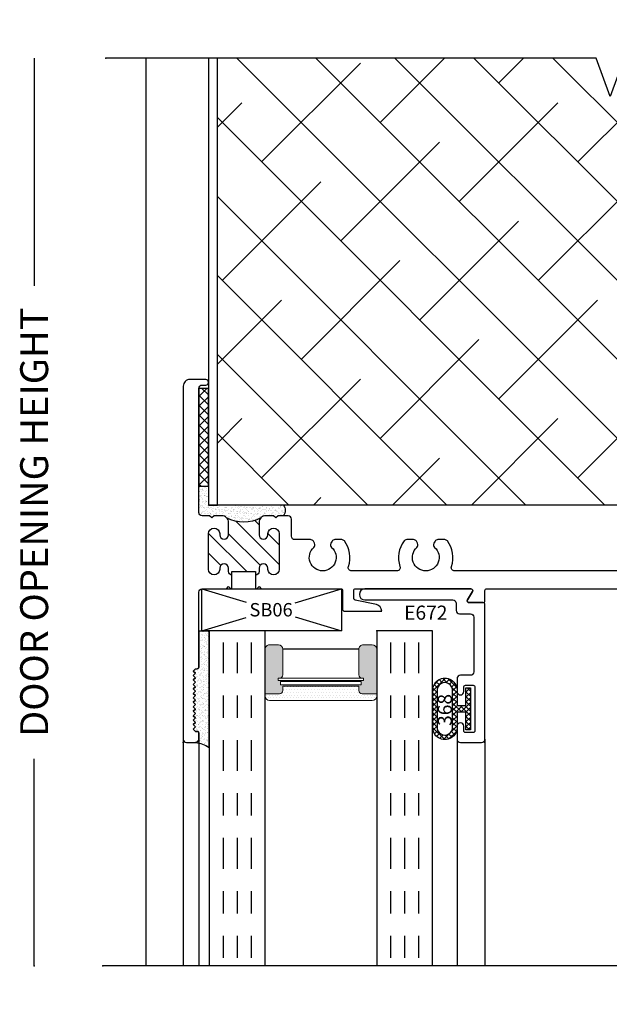
# Model space of a CAD drawing. Units: inches. Extents: x 0 to 101, y 0 to 32.
# Drawn here: x 93 to 96, y 11 to 16 of the extents above; entities that cross this region are included whole.
import ezdxf

# ---------------------------------------------------------------- set-up
doc = ezdxf.new("R2010")
doc.units = ezdxf.units.IN
doc.header["$MEASUREMENT"] = 0
doc.linetypes.add('CHAINB', pattern=[0.2756, 0.1378, -0.03937, 0.05906, -0.03937])
doc.linetypes.add('DEFAULT', pattern=[0])
doc.layers.add('WINTECH_DESIGN', color=3, linetype='Continuous', lineweight=25)
doc.layers.get('0').off()
doc.styles.get("Standard").update_dxf_attribs({"font": 'arial.ttf'})
doc.styles.add('WinTech', font='technic_.ttf')
doc.dimstyles.new('WINTECH_BASIC', dxfattribs={"dimtxt": 0.125, "dimasz": 0.125, "dimexe": 0.125, "dimexo": 0.0625, "dimgap": 0.09, "dimtad": 0, "dimdec": 3, "dimzin": 4, "dimdsep": 46, "dimtxsty": 'WinTech', "dimblk": 'OBLIQUE', "dimcen": 0.125, "dimclrd": 5, "dimclre": 5, "dimclrt": 30, "dimazin": 0, "dimtfac": 1, "dimtdec": 3, "dimtofl": 0, "dimtmove": 0, "dimatfit": 3, "dimfxl": 0, "dimtolj": 1, "dimtzin": 0, "dimarcsym": 0})

# ---------------------------------------------------------------- blocks, each defined once
blk = doc.blocks.new('*D246')
at = {"layer": 'WINTECH_DESIGN', "color": 5, "lineweight": -2}
for p, q in [((16.9319, 16.6799), (16.9319, 15.6607)), ((16.9319, 12.6164), (16.9319, 13.5441))]:
    blk.add_line(p, q, dxfattribs=at)
at = {"layer": 'WINTECH_DESIGN', "color": 0}
for p in [(17.2519, 16.6799), (16.9319, 12.6164), (17.2389, 12.6164)]:
    blk.add_point(p, dxfattribs=at)
at = {"layer": 'WINTECH_DESIGN', "color": 30, "insert": (16.9319, 14.6024), "char_height": 0.125, "attachment_point": 5, "rotation": 90, "style": 'WinTech'}
blk.add_mtext('\\A1;DOOR OPENING HEIGHT', dxfattribs=at)
blk = doc.blocks.new('_None')
blk = doc.blocks.new('E700_T')
at = {"layer": 'WINTECH_DESIGN'}
h = blk.add_hatch(dxfattribs=at)
h.set_pattern_fill('ANSI31', scale=0.5)
h.set_pattern_definition([(45, (-1.723655, -2.89333), (-0.0441942, 0.0441942), [])])
h.paths.add_polyline_path([(0.163, -0.78), (0.163, -0.775, 1), (0.113, -0.775), (0.113, -0.935, 0.996016), (0.1631, -0.9322, -1.056918), (0.203, -0.93), (0.203, -0.985, -0.198912), (0.1942, -1.0062, -0.260461), (0.3478, -1.0062, -0.198912), (0.339, -0.985), (0.339, -0.93, -1), (0.379, -0.93), (0.379, -0.935, 1), (0.429, -0.935), (0.429, -0.775, 0.996016), (0.3789, -0.7778, -1.056918), (0.339, -0.78), (0.339, -0.765, 0.414214), (0.324, -0.75), (0.324, -0.765), (0.218, -0.765), (0.218, -0.75, 0.414214), (0.203, -0.765), (0.203, -0.78, -1)])
blk.add_point((0, 0))
at = {"layer": 'WINTECH_DESIGN', "color": 7, "linetype": 'Continuous'}
blk.add_lwpolyline([(0.218, -0.75), (0.218, -0.75, 0.414214), (0.203, -0.765), (0.203, -0.78, -1), (0.163, -0.78), (0.163, -0.775, 1), (0.113, -0.775), (0.113, -0.935, 1), (0.163, -0.935), (0.163, -0.93, -1), (0.203, -0.93), (0.203, -0.985, -0.414214), (0.173, -1.015), (0.138, -1.015), (0.128, -1.005), (0.118, -1.015), (0.085, -1.015, 0.414214), (0.07, -1.03), (0.07, -1.585, 0.414214), (0.085, -1.6), (0.1005, -1.6, -1), (0.1005, -1.625), (0.03, -1.625, -0.414214), (0, -1.595), (0, -0.015, -0.414214), (0.015, 0), (0.055, 0, -0.414214), (0.07, -0.015), (0.07, -0.042, -0.414214), (0.062, -0.05), (0.055, -0.05), (0.045, -0.06), (0.055, -0.07), (0.045, -0.08), (0.055, -0.09), (0.045, -0.1), (0.055, -0.11), (0.045, -0.12), (0.055, -0.13), (0.045, -0.14), (0.055, -0.15), (0.045, -0.16), (0.055, -0.17), (0.045, -0.18), (0.055, -0.19), (0.045, -0.2), (0.055, -0.21), (0.045, -0.22), (0.055, -0.23), (0.045, -0.24), (0.055, -0.25), (0.045, -0.26), (0.055, -0.27), (0.045, -0.28), (0.055, -0.29), (0.045, -0.3), (0.055, -0.31), (0.045, -0.32), (0.055, -0.33), (0.062, -0.33, -0.414214), (0.07, -0.338), (0.07, -0.673, 0.414214), (0.085, -0.688), (0.193, -0.688), (0.203, -0.698), (0.213, -0.688), (0.218, -0.688), (0.218, -0.765), (0.324, -0.765), (0.324, -0.688), (0.329, -0.688), (0.339, -0.698), (0.349, -0.688), (0.705, -0.688, 0.414214), (0.713, -0.68), (0.713, -0.596, -0.414214), (0.721, -0.588), (0.888, -0.588, -0.356422), (0.864, -0.6174), (0.7694, -0.6367, 0.356422), (0.763, -0.6445), (0.763, -0.68, 0.414214), (0.771, -0.688), (1.2871, -0.688, 0.57735), (1.294, -0.676), (1.2721, -0.638, -0.57735), (1.279, -0.626), (1.342, -0.626, -0.414214), (1.35, -0.634), (1.35, -0.68, 0.414214), (1.358, -0.688), (3.569, -0.688, 0.414214), (3.584, -0.673), (3.584, -0.573, -0.414214), (3.599, -0.558), (3.619, -0.558, -0.414214), (3.634, -0.573), (3.634, -0.673, 0.414214), (3.649, -0.688), (3.985, -0.688, -0.414214), (4, -0.703), (4, -0.7228, -0.406566), (3.9854, -0.7378), (3.5205, -0.75, 1), (3.5205, -0.875), (3.9854, -0.8872, -0.406566), (4, -0.9022), (4, -0.922, -0.414214), (3.985, -0.937), (3.393, -0.937, -0.414214), (3.378, -0.922), (3.378, -0.783, 0.414214), (3.363, -0.768), (2.3794, -0.768, 0.516005), (2.3652, -0.7879, -0.252032), (2.3469, -0.9021, -0.233594), (2.335, -0.908), (2.3048, -0.908, -0.267949), (2.2919, -0.9005), (2.2867, -0.8916, -0.356394), (2.2898, -0.8729, 2.636888), (2.2102, -0.8729, -0.356394), (2.2133, -0.8916), (2.2081, -0.9005, -0.267949), (2.1952, -0.908), (2.165, -0.908, -0.233594), (2.1531, -0.9021, -0.252032), (2.1348, -0.7879, 0.516005), (2.1206, -0.768), (1.2144, -0.768, 0.516005), (1.2002, -0.7879, -0.252032), (1.1819, -0.9021, -0.233594), (1.17, -0.908), (1.1398, -0.908, -0.267949), (1.1269, -0.9005), (1.1217, -0.8916, -0.356394), (1.1248, -0.8729, 2.636888), (1.0452, -0.8729, -0.356394), (1.0483, -0.8916), (1.0431, -0.9005, -0.267949), (1.0302, -0.908), (1, -0.908, -0.233594), (0.9881, -0.9021, -0.252032), (0.9698, -0.7879, 0.516005), (0.9556, -0.768), (0.7534, -0.768, 0.516005), (0.7392, -0.7879, -0.252032), (0.7209, -0.9021, -0.233594), (0.709, -0.908), (0.6788, -0.908, -0.267949), (0.6659, -0.9005), (0.6607, -0.8916, -0.356394), (0.6638, -0.8729, 2.636888), (0.5842, -0.8729, -0.356394), (0.5873, -0.8916), (0.5821, -0.9005, -0.267949), (0.5692, -0.908), (0.499, -0.908, 0.414214), (0.484, -0.923), (0.484, -1, -0.414214), (0.469, -1.015), (0.424, -1.015), (0.414, -1.005), (0.404, -1.015), (0.369, -1.015, -0.414214), (0.339, -0.985), (0.339, -0.93, -1), (0.379, -0.93), (0.379, -0.935, 1), (0.429, -0.935), (0.429, -0.775, 1), (0.379, -0.775), (0.379, -0.78, -1), (0.339, -0.78), (0.339, -0.765, 0.414214), (0.324, -0.75)], format="xyb", dxfattribs=at)
at = {"layer": 'WINTECH_DESIGN', "color": 7}
blk.add_arc((0.271, -1.1436), 0.1574, 60.802, 119.198, dxfattribs=at)
at = {"layer": 'WINTECH_DESIGN', "color": 6}
blk.add_attdef('E700', (3.4279, -1.0326), '', height=0.063, dxfattribs=at)
blk = doc.blocks.new('*U241')
at = {"layer": 'WINTECH_DESIGN'}
blk.add_blockref('E700_T', (0, 0), dxfattribs=at).add_auto_attribs({'E700': 'E700'})
blk = doc.blocks.new('SEAL')
at = {"layer": 'WINTECH_DESIGN'}
h = blk.add_hatch(dxfattribs=at)
h.set_pattern_fill('AR-SAND', color=252, scale=0.01)
h.set_pattern_definition([(37.5, (5.637958, 20.480005), (-0.000629934, 0.019268238), [0, -0.0152, 0, -0.017, 0, -0.01625]), (7.5, (5.637958, 20.480005), (0.017697767, 0.02822146), [0, -0.0082, 0, -0.0137, 0, -0.00525]), (327.5, (5.625658, 20.480005), (0.031141419, 5.659e-05), [0, -0.005, 0, -0.018, 0, -0.0235]), (317.5, (5.625658, 20.480005), (0.030061266, 0.008776756), [0, -0.0025, 0, -0.0118, 0, -0.0135])])
h.paths.add_polyline_path([(0.01, 0.17), (0, 0.16), (0.01, 0.15), (0, 0.14), (0.01, 0.13), (0, 0.12), (0.01, 0.11), (0, 0.1), (0.01, 0.09), (0, 0.08), (0.01, 0.07), (0, 0.06), (0.01, 0.05), (0, 0.04), (0.01, 0.03), (0, 0.02), (0.01, 0.01), (0, 0), (0.01, -0.01), (0.016, -0.01, -0.414214), (0.031, -0.025), (0.031, -0.18), (0.071, -0.18), (0.071, 0.3418, -0.122207), (0.016, 0.32, -0.414214), (0.031, 0.305), (0.031, 0.285, -0.414214), (0.016, 0.27), (0.01, 0.27), (0, 0.26), (0.01, 0.25), (0, 0.24), (0.01, 0.23), (0, 0.22), (0.01, 0.21), (0, 0.2), (0.01, 0.19), (0, 0.18)])
at = {"layer": 'WINTECH_DESIGN', "color": 252}
for p, q in [((0.01, 0.32), (0.01, 0.32)), ((0.071, 0.3418), (0.071, -0.18)), ((0, 0.26), (0.01, 0.27)), ((0.01, 0.27), (0.01, 0.27)), ((0.01, 0.27), (0.017, 0.27)), ((0.025, 0.278), (0.025, 0.305)), ((0.01, 0.25), (0, 0.26)), ((0, 0.24), (0.01, 0.25)), ((0.01, 0.23), (0, 0.24)), ((0, 0.22), (0.01, 0.23)), ((0.01, 0.21), (0, 0.22)), ((0, 0.2), (0.01, 0.21)), ((0.01, 0.19), (0, 0.2)), ((0, 0.18), (0.01, 0.19)), ((0.01, 0.17), (0, 0.18)), ((0, 0.16), (0.01, 0.17)), ((0.01, 0.15), (0, 0.16)), ((0, 0.14), (0.01, 0.15)), ((0.01, 0.13), (0, 0.14)), ((0, 0.12), (0.01, 0.13)), ((0.01, 0.11), (0, 0.12)), ((0, 0.1), (0.01, 0.11)), ((0.01, 0.09), (0, 0.1)), ((0, 0.08), (0.01, 0.09)), ((0.01, 0.07), (0, 0.08)), ((0, 0.06), (0.01, 0.07)), ((0.01, 0.05), (0, 0.06)), ((0, 0.04), (0.01, 0.05)), ((0.01, 0.03), (0, 0.04)), ((0, 0.02), (0.01, 0.03)), ((0.01, 0.01), (0, 0.02)), ((0, 0), (0.01, 0.01)), ((0.01, -0.01), (0, 0)), ((0.01, -0.01), (0.01, -0.01)), ((0.01, -0.01), (0.017, -0.01)), ((0.025, -0.18), (0.025, -0.018)), ((0.025, -0.18), (0.071, -0.18))]:
    blk.add_line(p, q, dxfattribs=at)
for centre, radius, start, end in [((-0.0076, 0.4658), 0.1469, 276.8914, 302.3645), ((0.01, 0.305), 0.015, 360, 90), ((0.017, 0.278), 0.008, 270, 360), ((0.017, -0.018), 0.008, 360, 90)]:
    blk.add_arc(centre, radius, start, end, dxfattribs=at)
blk = doc.blocks.new('E672')
blk.add_point((0, 0))
at = {"layer": 'WINTECH_DESIGN', "color": 7, "linetype": 'DEFAULT'}
blk.add_lwpolyline([(-0.0779, -0.638), (-0.056, -0.676, -0.57735), (-0.0629, -0.688), (-0.537, -0.688, -1), (-0.537, -0.638), (-0.144, -0.638, 0.414214), (-0.129, -0.623), (-0.129, -0.591, -0.414214), (-0.114, -0.576), (-0.065, -0.576, 0.414214), (-0.05, -0.561), (-0.05, -0.316, 0.414214), (-0.065, -0.301), (-0.11, -0.301, -0.414214), (-0.125, -0.286), (-0.125, -0.228, -1), (-0.095, -0.228), (-0.095, -0.248, 0.414214), (-0.087, -0.256), (-0.053, -0.256, 0.414214), (-0.045, -0.248), (-0.045, -0.053, 0.414214), (-0.053, -0.045), (-0.087, -0.045, 0.414214), (-0.095, -0.053), (-0.095, -0.073, -1), (-0.125, -0.073), (-0.125, -0.015, -0.414214), (-0.11, 0), (-0.015, 0, -0.414214), (0, -0.015), (0, -0.618, -0.414214), (-0.008, -0.626), (-0.071, -0.626, 0.57735)], format="xyb", close=True, dxfattribs=at)
at = {"layer": 'WINTECH_DESIGN', "color": 6}
blk.add_attdef('E672', (-0.3617, -0.612), '', height=0.063, dxfattribs=at)
blk = doc.blocks.new('368_2')
h = blk.add_hatch()
h.set_pattern_fill('ANSI37', color=1, scale=0.125)
h.paths.add_polyline_path([(-0.189, 0.0791), (-0.189, -0.0791, 1.073394), (-0.08, -0.0791), (-0.08, -0.015), (-0.0402, -0.015), (-0.0402, -0.0938), (-0.0202, -0.0938), (-0.0202, 0.0938), (-0.0402, 0.0938), (-0.0402, 0.015), (-0.08, 0.015), (-0.08, 0.0791, 1.073394)])
h.paths.add_polyline_path([(-0.169, 0.0791), (-0.169, -0.0791, 1.115942), (-0.1, -0.0791), (-0.1, 0.0791, 1.115942)], flags=16)
at = {"color": 3}
for p, q in [((-0.0797, 0.015), (-0.0797, 0.019)), ((-0.0797, -0.019), (-0.0797, -0.015))]:
    blk.add_line(p, q, dxfattribs=at)
for points in [[(-0.08, 0.0791, 1.073394), (-0.189, 0.0791), (-0.189, -0.0791, 1.073394), (-0.08, -0.0791), (-0.08, -0.015), (-0.0402, -0.015), (-0.0402, -0.0938), (-0.0202, -0.0938), (-0.0202, 0.0938), (-0.0402, 0.0938), (-0.0402, 0.015), (-0.08, 0.015)], [(-0.169, -0.0791), (-0.169, 0.0791, -1.115942), (-0.1, 0.0791), (-0.1, -0.0791, -1.115942)]]:
    blk.add_lwpolyline(points, format="xyb", close=True, dxfattribs=at)
at = {"layer": 'WINTECH_DESIGN', "color": 6}
blk.add_attdef('368', (-0.1032, -0.0706), '', height=0.063, rotation=90, dxfattribs=at)
blk = doc.blocks.new('SPA500')
h = blk.add_hatch(color=253)
h.paths.add_polyline_path([(0.08, 0.1975, 0.414214), (0.065, 0.2125), (0.059, 0.2125), (0.059, 0.2225), (0.4405, 0.2225), (0.4405, 0.2125), (0.4345, 0.2125, 0.414214), (0.4195, 0.1975), (0.4195, 0.0825, 0.414214), (0.4395, 0.0625), (0.4795, 0.0625, 0.414214), (0.4995, 0.0825), (0.4995, 0.2825), (0.4345, 0.2825, 0.414214), (0.4195, 0.2675), (0.4195, 0.2475), (0.08, 0.2475), (0.08, 0.2675, 0.414214), (0.065, 0.2825), (0, 0.2825), (0, 0.0825, 0.414214), (0.02, 0.0625), (0.06, 0.0625, 0.414214), (0.08, 0.0825)])
h.paths.add_polyline_path([(0.069, 0.2275), (0.069, 0.2425), (0.4305, 0.2425), (0.4305, 0.2275)], flags=16)
at = {"layer": 'WINTECH_DESIGN', "lineweight": 5}
h = blk.add_hatch(dxfattribs=at)
h.set_pattern_fill('DOTS', color=3, scale=0.2, style=0)
h.set_pattern_definition([(0, (0.312, 0.3125), (0.00625, 0.0125), [0, -0.0125])])
h.paths.add_polyline_path([(0.4345, 0.2825), (0.4995, 0.2825), (0.4995, 0.2925, 0.414214), (0.4795, 0.3125), (0.02, 0.3125, 0.414214), (0, 0.2925), (0, 0.2825), (0.065, 0.2825, -0.414214), (0.08, 0.2675), (0.08, 0.2475), (0.4195, 0.2475), (0.4195, 0.2675, -0.414214)])
at = {"layer": 'WINTECH_DESIGN', "color": 3, "lineweight": 5}
for p, q in [((0.02, 0.3125), (0.4795, 0.3125)), ((0, 0.0825), (0, 0.2925)), ((0, 0.2825), (0.065, 0.2825)), ((0.08, 0.2475), (0.08, 0.2675)), ((0.4195, 0.2475), (0.4195, 0.2675)), ((0.4345, 0.2825), (0.4995, 0.2825)), ((0.4995, 0.0825), (0.4995, 0.2925)), ((0.059, 0.2225), (0.4405, 0.2225)), ((0.059, 0.2225), (0.059, 0.2125)), ((0.069, 0.2425), (0.4305, 0.2425)), ((0.069, 0.2425), (0.069, 0.2275)), ((0.069, 0.2275), (0.4305, 0.2275)), ((0.08, 0.2475), (0.4195, 0.2475)), ((0.4305, 0.2425), (0.4305, 0.2275)), ((0.4405, 0.2225), (0.4405, 0.2125)), ((0.059, 0.2125), (0.4405, 0.2125)), ((0.08, 0.1975), (0.08, 0.0825)), ((0.4195, 0.1975), (0.4195, 0.0825)), ((0.02, 0.0625), (0.06, 0.0625)), ((0.4395, 0.0625), (0.4795, 0.0625))]:
    blk.add_line(p, q, dxfattribs=at)
at = {"layer": 'WINTECH_DESIGN', "color": 3}
blk.add_line((0.08, 0.0825), (0.4195, 0.0825), dxfattribs=at)
at = {"layer": 'WINTECH_DESIGN', "color": 3, "lineweight": 5}
for centre, radius, start, end in [((0.02, 0.2925), 0.02, 90, 180), ((0.4795, 0.2925), 0.02, 0, 90), ((0.065, 0.2675), 0.015, 0, 90), ((0.4345, 0.2675), 0.015, 90, 180), ((0.065, 0.1975), 0.015, 0, 90), ((0.4345, 0.1975), 0.015, 90, 180), ((0.02, 0.0825), 0.02, 180, 270), ((0.06, 0.0825), 0.02, 270, 0), ((0.4395, 0.0825), 0.02, 180, 270), ((0.4795, 0.0825), 0.02, 270, 0)]:
    blk.add_arc(centre, radius, start, end, dxfattribs=at)
at = {"layer": 'WINTECH_DESIGN', "color": 3, "linetype": 'Continuous'}
for p in [(0, 0), (0.4995, 0)]:
    blk.add_point(p, dxfattribs=at)
blk = doc.blocks.new('*U116')
at = {"layer": 'WINTECH_DESIGN', "color": 4, "linetype": 'CHAINB'}
for p, q in [((0.0625, 0.0517), (0.0625, 1.4633)), ((0.125, 0.0517), (0.125, 1.4633)), ((0.1875, 0.0517), (0.1875, 1.4633)), ((0.812, 0.0517), (0.812, 1.4633)), ((0.8745, 0.0517), (0.8745, 1.4633)), ((0.937, 0.0517), (0.937, 1.4633))]:
    blk.add_line(p, q, dxfattribs=at)
at = {"layer": 'WINTECH_DESIGN', "color": 4, "linetype": 'Continuous'}
for points in [[(0, 1.5), (0, 0), (0.25, 0), (0.25, 1.5)], [(0.7495, 1.5), (0.7495, 0), (0.9995, 0), (0.9995, 1.5)]]:
    blk.add_lwpolyline(points, dxfattribs=at)
at = {"layer": 'WINTECH_DESIGN'}
blk.add_blockref('SPA500', (0.25, 0), dxfattribs=at)
blk = doc.blocks.new('SEAL2')
at = {"layer": 'WINTECH_DESIGN'}
h = blk.add_hatch(dxfattribs=at)
h.set_pattern_fill('AR-SAND', color=252, scale=0.01)
h.set_pattern_definition([(37.5, (-6.566835, 3.128975), (-0.000629934, 0.019268238), [0, -0.0152, 0, -0.017, 0, -0.01625]), (7.5, (-6.566835, 3.128975), (0.01769777, 0.02822146), [0, -0.0082, 0, -0.0137, 0, -0.00525]), (327.5, (-6.579135, 3.128975), (0.03114142, 5.659e-05), [0, -0.005, 0, -0.018, 0, -0.0235]), (317.5, (-6.579135, 3.128975), (0.03006127, 0.00877676), [0, -0.0025, 0, -0.0118, 0, -0.0135])])
h.paths.add_polyline_path([(0, 0), (-0.0225, 0), (-0.0325, 0.01), (-0.0425, 0), (-0.0775, 0, -0.198912), (-0.0987, 0.0088, 0.260461), (-0.2523, 0.0088, -0.198912), (-0.2735, 0), (-0.3085, 0), (-0.3185, 0.01), (-0.3285, 0), (-0.3615, 0, 0.414214), (-0.3765, -0.015), (-0.3765, -0.132), (-0.3335, -0.132), (-0.3335, -0.0485), (0, -0.0485, 0.412371)])
at = {"layer": 'WINTECH_DESIGN', "color": 252}
blk.add_lwpolyline([(0, 0), (-0.0225, 0), (-0.0325, 0.01), (-0.0425, 0), (-0.0775, 0, -0.198912), (-0.0987, 0.0088, 0.260461), (-0.2523, 0.0088, -0.198912), (-0.2735, 0), (-0.3085, 0), (-0.3185, 0.01), (-0.3285, 0), (-0.3615, 0, 0.414214), (-0.3765, -0.015), (-0.3765, -0.132), (-0.3335, -0.132), (-0.3335, -0.0485), (0, -0.0485, 0.412371)], format="xyb", close=True, dxfattribs=at)
blk = doc.blocks.new('SB06')
at = {"layer": 'WINTECH_DESIGN', "color": 1}
for p, q in [((-0.125, 0), (0.0726, -0.0594)), ((0.2917, -0.0627), (0.5, 0)), ((-0.125, -0.188), (0.0726, -0.1286)), ((0.2917, -0.1253), (0.5, -0.188))]:
    blk.add_line(p, q, dxfattribs=at)
blk.add_lwpolyline([(-0.125, 0), (0.5, 0), (0.5, -0.188), (-0.125, -0.188)], close=True, dxfattribs=at)
at = {"layer": 'WINTECH_DESIGN', "color": 1, "insert": (0.0879, -0.0637), "char_height": 0.06, "attachment_point": 1, "style": 'WinTech'}
blk.add_mtext_dynamic_manual_height_columns('SB06', width=0.216112, gutter_width=1, heights=[0], dxfattribs=at)
blk = doc.blocks.new('VP_SD4_TOP')
at = {"layer": 'WINTECH_DESIGN'}
h = blk.add_hatch(dxfattribs=at)
h.set_pattern_fill('ANSI37', color=1, scale=0.25)
h.set_pattern_definition([(45, (-18.716407, 6.938363), (-0.022097087, 0.022097087), []), (135, (-18.716407, 6.938363), (-0.022097087, -0.022097087), [])])
h.paths.add_polyline_path([(-0.043, 0.5225), (0, 0.5225), (0, 0.0845), (-0.043, 0.0845)])
at = {"layer": 'WINTECH_DESIGN', "color": 7}
for p, q in [((-0.113, -1.0475), (-0.113, -2.0625)), ((-0.043, -1.0475), (-0.043, -2.0625)), ((1.112, -1.0475), (1.112, -2.0625)), ((1.237, -1.0475), (1.237, -2.0625))]:
    blk.add_line(p, q, dxfattribs=at)
at = {"layer": 'WINTECH_DESIGN'}
blk.add_lwpolyline([(-0.043, 0.0845), (0, 0.0845), (0, 0.5225), (-0.043, 0.5225)], close=True, dxfattribs=at)
at = {"layer": 'WINTECH_DESIGN', "linetype": 'Continuous'}
blk.add_lwpolyline([(4.387, -2.0625), (2.082, -2.0625), (2.0195, -1.8908), (1.8945, -2.2342), (1.832, -2.0625), (-0.473, -2.0625)], dxfattribs=at)
at = {"layer": 'WINTECH_DESIGN', "xscale": -1, "rotation": 180}
for name, p in [('*U241', (-0.113, -1.0625)), ('SEAL2', (0.3335, -0.0475)), ('SEAL', (-0.068, -0.7425))]:
    blk.add_blockref(name, p, dxfattribs=at)
at = {"layer": 'WINTECH_DESIGN'}
blk.add_blockref('SB06', (0.0954, -0.3745), dxfattribs=at)
ref = blk.add_blockref('E672', (1.237, -1.0625), dxfattribs=dict(at, xscale=-1, rotation=180))
ref.add_attrib('E672', 'E672', (0.8753, -0.5127), dxfattribs={"color": 6, "height": 0.063})
at = {"layer": 'WINTECH_DESIGN', "color": 4, "rotation": 180}
blk.add_blockref('*U116', (1.0025, -0.5625), dxfattribs=at)
at = {"layer": 'WINTECH_DESIGN'}
ref = blk.add_blockref('368_2', (1.192, -0.912), dxfattribs=dict(at, xscale=-1, rotation=180))
ref.add_attrib('368', '368', (1.0888, -0.9881), dxfattribs={"color": 6, "height": 0.063, "rotation": 90})
blk = doc.blocks.new('SD4200_POS_VPTOP')
at = {"layer": 'WINTECH_DESIGN'}
h = blk.add_hatch(dxfattribs=at)
h.set_pattern_fill('ANSI38', color=54, scale=2, angle=-90)
h.set_pattern_definition([(315, (-17.59888, -14.42142), (0.1767767, 0.1767767), []), (45, (-17.59888, -14.42142), (0.1767767, 0.53033), [0.625, -0.375])])
edge = h.paths.add_edge_path()
edge.add_line((2.0355, 2.4302), (1.9105, 2.0868))
edge.add_line((1.9105, 2.0868), (1.848, 2.2585))
edge.add_line((1.848, 2.2585), (0.1526, 2.2585))
edge.add_line((0.1526, 2.2585), (0.1526, 0.2585))
edge.add_line((0.1526, 0.2585), (0.4465, 0.2585))
edge.add_arc((0.4221, 0.2342), 0.0344, 42.5171, 44.8197, ccw=False)
edge.add_line((0.4475, 0.2575), (4.0734, 0.2575))
edge.add_line((4.0734, 0.2575), (4.0734, 2.2585))
edge.add_line((4.0734, 2.2585), (2.098, 2.2585))
edge.add_line((2.098, 2.2585), (2.0355, 2.4302))
at = {"layer": 'WINTECH_DESIGN', "color": 7}
blk.add_line((-0.167, 2.2585), (-0.167, -1.805), dxfattribs=at)
at = {"layer": 'WINTECH_DESIGN', "color": 2}
blk.add_line((4.113, 0.2575), (0.113, 0.2575), dxfattribs=at)
at = {"layer": 'WINTECH_DESIGN', "linetype": 'Continuous'}
blk.add_lwpolyline([(4.293, 2.2585), (2.098, 2.2585), (2.0355, 2.4302), (1.9105, 2.0868), (1.848, 2.2585), (-0.347, 2.2585)], dxfattribs=at)
at = {"layer": 'WINTECH_DESIGN', "color": 2}
blk.add_lwpolyline([(0.113, 2.2585), (0.113, 0.2575), (0.1526, 0.2575), (0.1526, 2.2585)], dxfattribs=at)
at = {"layer": 'WINTECH_DESIGN'}
blk.add_blockref('VP_SD4_TOP', (0.113, 0.2575), dxfattribs=at)
dim = blk.add_linear_dim(base=(-0.667, -1.805), p1=(-0.347, 2.2585), p2=(-0.36, -1.805), angle=270, text='DOOR OPENING HEIGHT', dimstyle='WINTECH_BASIC', override={"dimblk1": 'None', "dimblk2": 'None', "dimsah": 1, "dimse1": 1, "dimse2": 1}, dxfattribs=at)
dim.commit()
dim.dimension.update_dxf_attribs({"geometry": '*D246', "text_midpoint": (-0.667, 0.181), "dimtype": 128, "insert": (-17.5989, -14.4214)})

msp = doc.modelspace()

# ---------------------------------------------------------------- block references
at = {"layer": 'WINTECH_DESIGN'}
msp.add_blockref('SD4200_POS_VPTOP', (94.127, 13.1301), dxfattribs=at)

doc.saveas('drawing.dxf')
